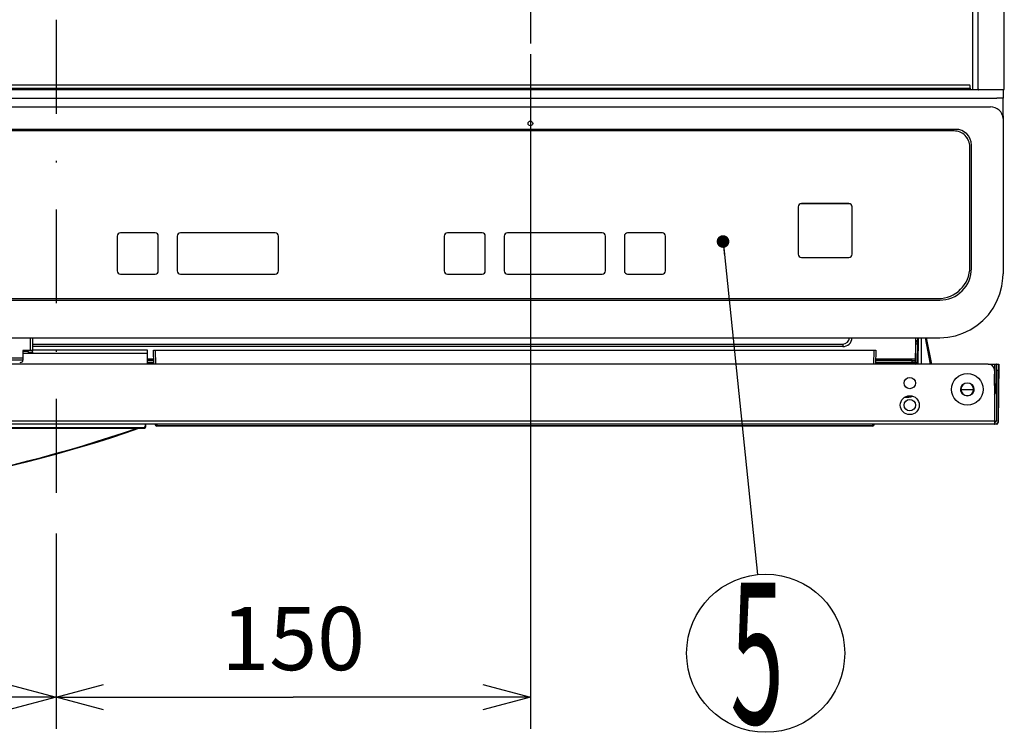
# Model space of a CAD drawing. Extents: x 29 to 575, y 16 to 405.
# Drawn here: x 130 to 192, y 135 to 180 of the extents above; entities that cross this region are included whole.
import ezdxf
from ezdxf.enums import TextEntityAlignment as Align

# ---------------------------------------------------------------- set-up
doc = ezdxf.new("R2010")
doc.units = 0
doc.header["$LTSCALE"] = 11.88
doc.linetypes.add('DASHDOT', pattern=[1, 0.5, -0.25, 0, -0.25])
doc.layers.get('0').update_dxf_attribs({"linetype": 'CONTINUOUS'})
doc.layers.add('M0', color=7, linetype='CONTINUOUS')
doc.styles.get("Standard").update_dxf_attribs({"font": 'TXT', "bigfont": 'BIGFONT'})
doc.dimstyles.new('GMM002', dxfattribs={"dimtxt": 4, "dimasz": 3, "dimexe": 2, "dimexo": 0, "dimgap": 1.714286, "dimtad": 1, "dimblk1": 'OPEN30', "dimblk2": 'OPEN30', "dimsah": 1, "dimcen": 1, "dimclrd": 10, "dimclre": 10, "dimclrt": 10, "dimazin": 3, "dimtfac": 0.625, "dimtmove": 0, "dimatfit": 3})

# ---------------------------------------------------------------- blocks, each defined once
blk = doc.blocks.new('_OPEN30')
at = {"color": 0, "linetype": 'BYBLOCK'}
for p, q in [((-1, 0.268), (0, 0)), ((0, 0), (-1, -0.268)), ((0, 0), (-1, 0))]:
    blk.add_line(p, q, dxfattribs=at)
blk = doc.blocks.new('*D13')
at = {"color": 10, "linetype": 'CONTINUOUS'}
for p, q in [((101.811, 177.803), (101.811, 134.979)), ((131.811, 147.343), (131.811, 134.979)), ((101.811, 136.979), (116.811, 136.979)), ((131.811, 136.979), (116.811, 136.979))]:
    blk.add_line(p, q, dxfattribs=at)
at = {"color": 10, "linetype": 'CONTINUOUS', "xscale": 3, "yscale": 3, "zscale": 3, "rotation": 180}
blk.add_blockref('_OPEN30', (101.811, 136.979), dxfattribs=at)
at = {"color": 10, "linetype": 'CONTINUOUS', "xscale": 3, "yscale": 3, "zscale": 3}
blk.add_blockref('_OPEN30', (131.811, 136.979), dxfattribs=at)
at = {"color": 10}
blk.add_text('150', height=4, dxfattribs=at).set_placement((116.811, 138.693), align=Align.CENTER)
blk = doc.blocks.new('*D14')
at = {"color": 10, "linetype": 'CONTINUOUS'}
for p, q in [((161.811, 177.644), (161.811, 134.979)), ((131.811, 136.979), (146.811, 136.979)), ((161.811, 136.979), (146.811, 136.979))]:
    blk.add_line(p, q, dxfattribs=at)
at = {"color": 10, "linetype": 'CONTINUOUS', "xscale": 3, "yscale": 3, "zscale": 3, "rotation": 180}
blk.add_blockref('_OPEN30', (131.811, 136.979), dxfattribs=at)
at = {"color": 10, "linetype": 'CONTINUOUS', "xscale": 3, "yscale": 3, "zscale": 3}
blk.add_blockref('_OPEN30', (161.811, 136.979), dxfattribs=at)
at = {"color": 10}
blk.add_text('150', height=4, dxfattribs=at).set_placement((146.811, 138.693), align=Align.CENTER)
blk = doc.blocks.new('_DOT')
at = {"color": 0, "linetype": 'BYBLOCK'}
blk.add_line((-0.5, 0), (-1, 0), dxfattribs=at)
at = {"color": 0, "linetype": 'BYBLOCK', "const_width": 0.5}
blk.add_lwpolyline([(-0.25, 0, 1), (0.25, 0, 1)], format="xyb", close=True, dxfattribs=at)
blk = doc.blocks.new('*D34')
at = {"color": 7, "linetype": 'CONTINUOUS'}
blk.add_line((173.999, 165.797), (176.182, 144.736), dxfattribs=at)
blk.add_circle((176.697, 139.763), 5, dxfattribs=at)
at = {"color": 7, "linetype": 'CONTINUOUS', "xscale": 0.8, "yscale": 0.8, "zscale": 0.8, "rotation": 95.916269411263}
blk.add_blockref('_DOT', (173.999, 165.797), dxfattribs=at)
at = {"color": 7, "width": 0.5}
blk.add_text('5', height=8.944, dxfattribs=at).set_placement((174.461, 135.291))

msp = doc.modelspace()

# ---------------------------------------------------------------- linework, layer by layer
at = {"layer": 'M0', "color": 10, "linetype": 'DASHDOT'}
for p, q in [((131.811, 263.67), (131.811, 147.343)), ((161.811, 220.189), (161.811, 177.644))]:
    msp.add_line(p, q, dxfattribs=at)
at = {"layer": 'M0', "color": 10, "linetype": 'CONTINUOUS'}
for p, q in [((189.791, 175.454), (189.791, 247.734)), ((190.144, 175.454), (190.144, 247.734)), ((191.791, 175.454), (191.791, 247.734)), ((189.571, 175.694), (74.051, 175.694)), ((189.631, 175.494), (189.631, 175.634)), ((73.991, 175.494), (189.631, 175.494)), ((189.631, 175.394), (73.991, 175.394)), ((189.631, 175.494), (189.631, 175.394)), ((190.173, 175.394), (189.631, 175.394)), ((189.791, 175.443), (189.791, 175.454)), ((189.793, 175.431), (189.791, 175.443)), ((189.796, 175.421), (189.793, 175.431)), ((189.8, 175.412), (189.796, 175.421)), ((189.804, 175.404), (189.8, 175.412)), ((189.809, 175.399), (189.804, 175.404)), ((189.815, 175.395), (189.809, 175.399)), ((189.821, 175.394), (189.815, 175.395)), ((190.144, 175.454), (190.145, 175.443)), ((190.145, 175.443), (190.146, 175.431)), ((190.146, 175.431), (190.149, 175.421)), ((190.149, 175.421), (190.153, 175.412)), ((190.153, 175.412), (190.157, 175.404)), ((190.157, 175.404), (190.163, 175.399)), ((190.163, 175.399), (190.168, 175.395)), ((190.168, 175.395), (190.174, 175.394)), ((190.174, 175.394), (190.173, 175.394)), ((190.245, 175.394), (190.174, 175.394)), ((191.391, 175.394), (190.245, 175.394)), ((191.731, 175.394), (191.391, 175.394)), ((191.711, 175.394), (191.711, 174.861)), ((191.783, 175.454), (191.791, 175.454)), ((72.311, 174.861), (191.311, 174.861)), ((191.711, 174.861), (191.311, 174.861)), ((191.711, 173.753), (191.711, 174.861)), ((72.711, 174.305), (190.911, 174.305)), ((191.711, 173.753), (191.711, 173.567)), ((191.711, 173.567), (191.711, 164.041)), ((188.711, 172.891), (74.911, 172.891)), ((188.611, 172.791), (75.011, 172.791)), ((188.611, 172.788), (75.011, 172.788)), ((188.611, 172.791), (188.611, 172.788)), ((189.611, 171.791), (189.611, 171.788)), ((189.611, 164.191), (189.611, 171.788)), ((189.711, 164.094), (189.711, 171.891)), ((178.959, 168.188), (178.959, 168.192)), ((181.959, 168.192), (178.959, 168.192)), ((181.959, 168.188), (178.959, 168.188)), ((181.959, 168.188), (181.959, 168.192)), ((178.759, 167.988), (178.759, 167.992)), ((178.759, 167.988), (178.759, 164.989)), ((182.159, 167.988), (182.159, 167.992)), ((182.159, 164.989), (182.159, 167.988)), ((138.079, 166.342), (135.879, 166.342)), ((135.879, 166.339), (135.879, 166.342)), ((138.079, 166.339), (135.879, 166.339)), ((138.079, 166.339), (138.079, 166.342)), ((145.679, 166.342), (139.679, 166.342)), ((139.679, 166.339), (139.679, 166.342)), ((145.679, 166.339), (139.679, 166.339)), ((145.679, 166.339), (145.679, 166.342)), ((158.761, 166.342), (156.561, 166.342)), ((156.561, 166.339), (156.561, 166.342)), ((158.761, 166.339), (156.561, 166.339)), ((158.761, 166.339), (158.761, 166.342)), ((166.361, 166.342), (160.361, 166.342)), ((160.361, 166.339), (160.361, 166.342)), ((166.361, 166.339), (160.361, 166.339)), ((166.361, 166.339), (166.361, 166.342)), ((170.161, 166.342), (167.961, 166.342)), ((167.961, 166.339), (167.961, 166.342)), ((170.161, 166.339), (167.961, 166.339)), ((170.161, 166.339), (170.161, 166.342)), ((135.679, 166.139), (135.679, 166.142)), ((135.679, 166.139), (135.679, 163.94)), ((138.279, 166.139), (138.279, 166.142)), ((138.279, 163.94), (138.279, 166.139)), ((139.479, 166.139), (139.479, 166.142)), ((139.479, 166.139), (139.479, 163.94)), ((145.879, 166.139), (145.879, 166.142)), ((145.879, 163.94), (145.879, 166.139)), ((156.361, 166.139), (156.361, 166.142)), ((156.361, 166.139), (156.361, 163.94)), ((158.961, 166.139), (158.961, 166.142)), ((158.961, 163.94), (158.961, 166.139)), ((160.161, 166.139), (160.161, 166.142)), ((160.161, 166.139), (160.161, 163.94)), ((166.561, 166.139), (166.561, 166.142)), ((166.561, 163.94), (166.561, 166.139)), ((167.761, 166.139), (167.761, 166.142)), ((167.761, 166.139), (167.761, 163.94)), ((170.361, 166.139), (170.361, 166.142)), ((170.361, 163.94), (170.361, 166.139)), ((178.959, 164.789), (181.959, 164.789)), ((191.711, 164.041), (191.711, 163.762)), ((135.879, 163.74), (138.079, 163.74)), ((139.679, 163.74), (145.679, 163.74)), ((156.561, 163.74), (158.761, 163.74)), ((160.361, 163.74), (166.361, 163.74)), ((167.961, 163.74), (170.161, 163.74)), ((75.911, 162.094), (187.711, 162.094)), ((76.011, 162.192), (187.611, 162.192)), ((75.911, 159.713), (187.711, 159.713)), ((75.911, 159.709), (187.711, 159.709)), ((130.191, 158.903), (130.191, 159.709)), ((130.311, 159.709), (130.311, 158.873)), ((186.171, 159.709), (186.171, 158.389)), ((186.171, 159.549), (186.291, 159.549)), ((186.291, 159.449), (186.171, 159.449)), ((186.291, 159.709), (186.291, 159.549)), ((186.291, 159.549), (186.291, 159.449)), ((186.291, 159.329), (186.291, 159.449)), ((186.336, 159.709), (186.328, 158.049)), ((186.525, 159.709), (186.534, 158.049)), ((186.779, 159.709), (187.111, 158.049)), ((187.211, 158.049), (186.879, 159.709)), ((187.711, 159.713), (187.711, 159.709)), ((130.191, 158.903), (129.711, 158.903)), ((129.711, 158.903), (129.711, 158.438)), ((130.071, 158.843), (129.711, 158.843)), ((130.071, 158.792), (130.071, 158.843)), ((130.311, 159.309), (181.571, 159.309)), ((181.571, 159.149), (130.311, 159.149)), ((137.591, 158.929), (130.311, 158.929)), ((130.311, 158.792), (130.311, 158.873)), ((137.591, 158.709), (137.591, 158.929)), ((137.999, 158.049), (137.983, 158.929)), ((137.983, 158.929), (138.083, 158.929)), ((138.083, 158.929), (183.558, 158.929)), ((138.083, 158.929), (138.099, 158.049)), ((181.571, 159.309), (181.571, 159.149)), ((183.543, 158.049), (183.558, 158.929)), ((183.558, 158.929), (183.658, 158.929)), ((183.658, 158.929), (183.643, 158.049)), ((186.171, 159.329), (186.191, 159.329)), ((186.171, 158.182), (186.191, 159.329)), ((186.191, 159.329), (186.289, 159.329)), ((186.291, 159.329), (186.27, 158.147)), ((186.289, 159.329), (186.291, 159.329)), ((126.461, 158.438), (129.711, 158.438)), ((129.711, 158.292), (126.461, 158.292)), ((137.591, 158.709), (129.711, 158.709)), ((129.711, 158.438), (129.711, 158.292)), ((129.711, 158.212), (129.711, 158.292)), ((130.071, 158.792), (130.311, 158.792)), ((130.071, 158.786), (130.071, 158.792)), ((130.071, 158.786), (130.311, 158.786)), ((130.311, 158.792), (130.311, 158.786)), ((137.591, 158.049), (137.591, 158.709)), ((137.591, 158.389), (137.993, 158.389)), ((137.995, 158.269), (137.591, 158.269)), ((185.971, 158.269), (183.647, 158.269)), ((183.649, 158.389), (186.171, 158.389)), ((185.971, 158.149), (185.971, 158.269)), ((185.971, 158.269), (186.171, 158.269)), ((186.171, 158.389), (186.171, 158.269)), ((186.171, 158.269), (186.171, 158.149)), ((190.771, 158.049), (72.851, 158.049)), ((137.997, 158.149), (137.591, 158.149)), ((137.591, 158.147), (137.997, 158.147)), ((185.971, 158.149), (183.644, 158.149)), ((183.644, 158.147), (186.17, 158.147)), ((186.171, 158.149), (185.971, 158.149)), ((186.17, 158.147), (186.17, 158.149)), ((186.17, 158.147), (186.17, 158.049)), ((186.256, 158.098), (186.257, 158.049)), ((190.771, 158.049), (191.184, 158.049)), ((191.171, 157.649), (191.171, 154.469)), ((191.173, 156.8), (191.184, 158.049)), ((191.184, 158.049), (191.284, 158.049)), ((191.284, 158.049), (191.273, 156.8)), ((191.291, 158.049), (191.284, 158.049)), ((191.291, 158.049), (191.411, 158.049)), ((191.291, 157.649), (191.291, 158.049)), ((191.411, 157.649), (191.291, 157.649)), ((191.291, 157.649), (191.291, 154.469)), ((191.411, 158.049), (191.444, 158.049)), ((191.411, 158.049), (191.411, 157.649)), ((191.411, 157.649), (191.411, 154.469)), ((191.444, 158.049), (191.412, 154.348)), ((189.049, 156.328), (189.051, 156.456)), ((189.051, 156.449), (189.851, 156.449)), ((189.851, 156.456), (189.853, 156.328)), ((72.451, 154.469), (191.171, 154.469)), ((191.171, 154.469), (191.171, 154.249)), ((191.171, 154.249), (72.451, 154.249)), ((80.184, 153.989), (137.358, 153.989)), ((137.351, 154.022), (80.191, 154.022)), ((137.384, 153.989), (137.351, 154.022)), ((137.358, 153.989), (137.384, 153.989)), ((137.451, 154.157), (137.451, 154.122)), ((137.484, 154.089), (137.451, 154.122)), ((137.484, 154.089), (137.484, 154.249)), ((138.078, 154.227), (138.077, 154.249)), ((138.176, 154.249), (138.178, 154.157)), ((138.178, 154.157), (183.464, 154.157)), ((138.178, 154.157), (138.178, 154.129)), ((183.464, 154.129), (138.178, 154.129)), ((183.464, 154.157), (183.465, 154.249)), ((183.464, 154.157), (183.464, 154.129)), ((183.564, 154.249), (183.564, 154.227)), ((191.171, 154.369), (191.191, 154.369)), ((191.171, 154.249), (191.191, 154.249)), ((191.312, 154.249), (191.191, 154.249)), ((191.312, 154.249), (191.312, 154.285))]:
    msp.add_line(p, q, dxfattribs=at)
for points in [[(187.711, 159.713), (188.209, 159.745), (188.7, 159.839), (189.176, 159.994), (189.628, 160.209), (190.051, 160.479), (190.437, 160.799), (190.781, 161.167), (191.077, 161.574), (191.32, 162.016), (191.507, 162.485), (191.634, 162.974), (191.701, 163.476), (191.711, 163.762)], [(137.384, 153.989), (137.396, 153.99), (137.409, 153.992), (137.42, 153.996), (137.432, 154.001), (137.442, 154.008), (137.452, 154.016), (137.461, 154.025), (137.468, 154.035), (137.474, 154.046), (137.479, 154.057), (137.482, 154.069), (137.484, 154.082), (137.484, 154.089)]]:
    msp.add_lwpolyline(points, dxfattribs=at)
for centre, radius in [((161.811, 173.265), 0.148), ((185.811, 156.849), 0.36), ((189.451, 156.449), 1), ((189.451, 156.449), 0.42), ((185.811, 155.449), 0.6), ((185.811, 155.449), 0.36)]:
    msp.add_circle(centre, radius, dxfattribs=at)
for centre, radius, start, end in [((189.571, 175.634), 0.06, 0, 90), ((191.731, 175.454), 0.06, 270, 0), ((190.94, 173.535), 0.771, 2.38258, 92.19877), ((188.611, 171.791), 1, 0.00972, 90.00988), ((188.611, 171.788), 1, 0.00971, 90.00984), ((188.711, 171.891), 1, 0.0109, 90.00865), ((178.959, 167.992), 0.2, 89.99079, 179.98936), ((178.959, 167.988), 0.2, 89.99109, 179.98927), ((181.959, 167.992), 0.2, 0.00916, 90.00962), ((181.959, 167.988), 0.2, 0.00916, 90.00984), ((135.879, 166.142), 0.2, 89.9901, 179.99015), ((135.879, 166.139), 0.2, 89.9901, 179.99015), ((138.079, 166.142), 0.2, 0.0097, 90.00973), ((138.079, 166.139), 0.2, 0.0097, 90.00972), ((139.679, 166.142), 0.2, 89.99006, 179.9903), ((139.679, 166.139), 0.2, 89.99006, 179.9903), ((145.679, 166.142), 0.2, 0.01012, 90.00973), ((145.679, 166.139), 0.2, 0.01013, 90.00973), ((156.561, 166.142), 0.2, 89.99018, 179.98996), ((156.561, 166.139), 0.2, 89.99027, 179.98987), ((158.761, 166.142), 0.2, 0.0093, 90.01033), ((158.761, 166.139), 0.2, 0.00952, 90.01012), ((160.361, 166.142), 0.2, 89.99109, 179.98927), ((160.361, 166.139), 0.2, 89.99109, 179.98927), ((166.361, 166.142), 0.2, 0.00952, 90.01012), ((166.361, 166.139), 0.2, 0.00952, 90.01012), ((167.961, 166.142), 0.2, 89.99088, 179.98927), ((167.961, 166.139), 0.2, 89.99088, 179.98927), ((170.161, 166.142), 0.2, 0.00903, 90.00975), ((170.161, 166.139), 0.2, 0.00903, 90.00975), ((178.959, 164.989), 0.2, 180.00952, 270.01023), ((181.959, 164.989), 0.2, 269.99098, 359.99013), ((135.879, 163.94), 0.2, 180.0097, 270.00994), ((138.079, 163.94), 0.2, 269.99021, 359.99025), ((139.679, 163.94), 0.2, 180.00958, 270.00995), ((145.679, 163.94), 0.2, 269.99038, 359.98987), ((156.561, 163.94), 0.2, 180.01012, 270.00962), ((158.761, 163.94), 0.2, 269.99098, 359.98927), ((160.361, 163.94), 0.2, 180.01069, 270.00906), ((166.361, 163.94), 0.2, 269.98991, 359.99023), ((167.961, 163.94), 0.2, 180.00987, 270.00987), ((170.161, 163.94), 0.2, 269.99014, 359.99097), ((187.611, 164.191), 2, 269.99012, 359.99012), ((187.711, 164.094), 2, 269.9883, 359.99211), ((181.571, 159.749), 0.6, 270, 356.17886), ((181.571, 159.749), 0.44, 270, 354.78603), ((130.219, 158.76), 0.145, 50.71253, 101.17403), ((129.558, 158.399), 0.242, 258.82605, 309.28741), ((186.22, 159.58), 1.434, 268.00174, 271.99827), ((186.17, 158.149), 0.1, 270, 359), ((190.771, 157.649), 0.4, 0, 90), ((189.451, 156.449), 0.4, 0, 180), ((189.451, 156.449), 0.4, 180, 270), ((189.451, 156.449), 0.4, 270, 0), ((185.661, 156.848), 5.512, 358.28261, 359.5), ((191.223, 159.664), 2.865, 269.00003, 270.99997), ((185.661, 156.849), 5.612, 353.6354, 359.5), ((185.661, 156.849), 0.9, 259.81127, 292.41974), ((191.364, 157.836), 1.614, 263.11489, 265.53702), ((191.04, 156.249), 0.2, 310.87537, 353.6354), ((191.191, 154.469), 0.1, 270, 0), ((191.191, 154.469), 0.22, 270, 0), ((108.771, 235.645), 86.417, 250.89459, 289.10541), ((108.771, 235.645), 86.377, 250.9707, 289.0293), ((137.351, 154.122), 0.1, 270.01143, 359.98835), ((146.59, 154.167), 9.139, 179.48607, 180.06109), ((138.165, 154.245), 0.0891, 191.66406, 278.1984), ((138.178, 154.229), 0.1, 181, 270), ((183.476, 154.245), 0.0891, 261.80266, 348.33368), ((183.464, 154.229), 0.1, 270, 359), ((191.312, 154.349), 0.1, 270, 359.5), ((191.385, 155.224), 0.877, 269.32654, 271.76249)]:
    msp.add_arc(centre, radius, start, end, dxfattribs=at)

# ---------------------------------------------------------------- block references
msp.add_blockref('*D34', (0, 0))

# ---------------------------------------------------------------- dimensions: what is measured, and where the dimension line sits
at = {"color": 10, "linetype": 'CONTINUOUS'}
for base, p1, p2, picture, middle in [((131.811, 136.979), (101.811, 177.803), (131.811, 147.343), '*D13', (116.811, 136.979)), ((161.811, 136.979), (131.811, 136.979), (161.811, 177.644), '*D14', (146.811, 136.979))]:
    dim = msp.add_linear_dim(base=base, p1=p1, p2=p2, text='150', dimstyle='GMM002', dxfattribs=at)
    dim.commit()
    dim.dimension.update_dxf_attribs({"geometry": picture, "text_midpoint": middle})

doc.saveas('drawing.dxf')
